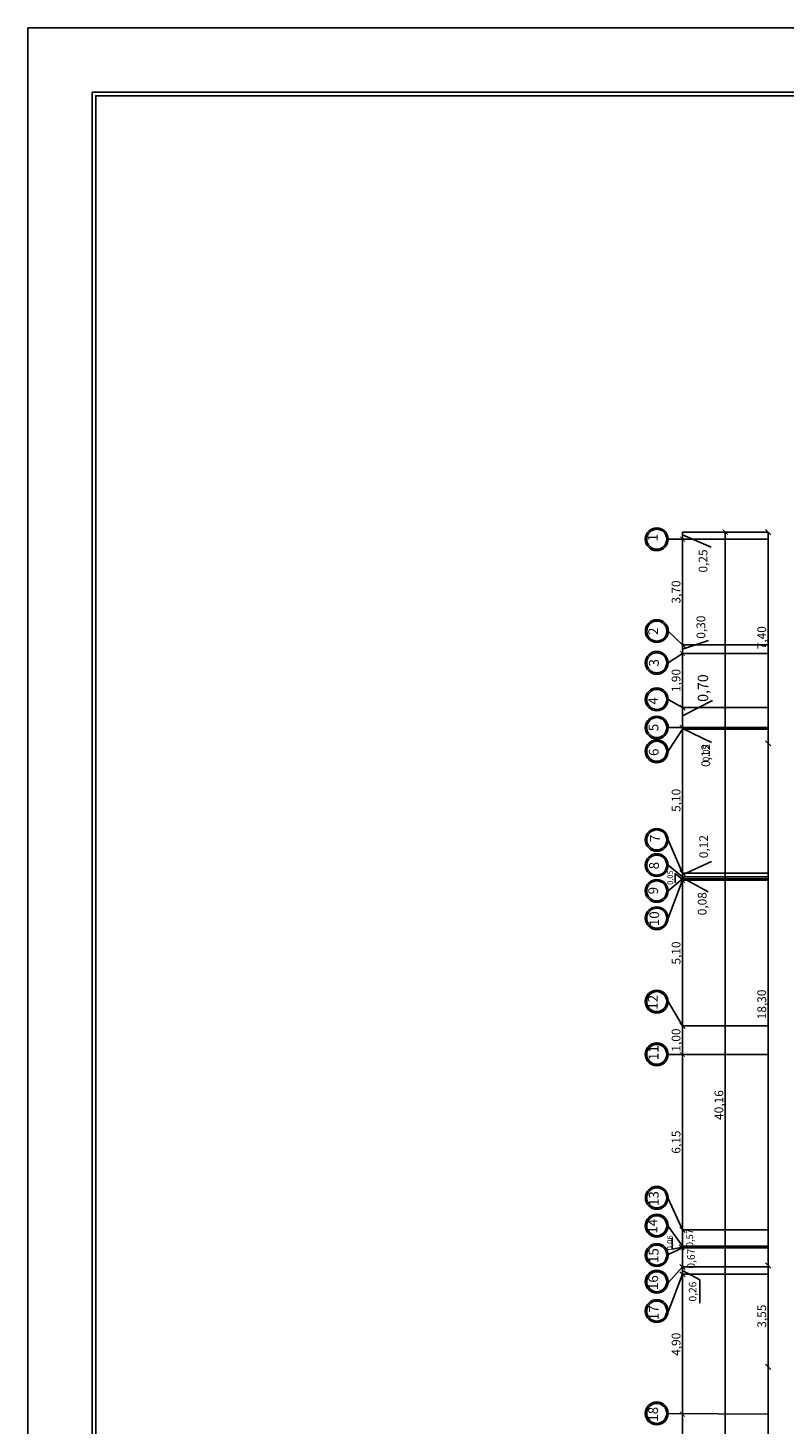
# Model space of a CAD drawing. Units: millimetres. Extents: x 2890 to 5477, y 1559 to 3090.
# Drawn here: x 3546 to 3572, y 2119 to 2168 of the extents above; entities that cross this region are included whole.
import ezdxf

# ---------------------------------------------------------------- set-up
doc = ezdxf.new("R2010")
doc.units = ezdxf.units.MM
doc.layers.add('DimLin', color=252, linetype='Continuous')
doc.styles.add('ROMANC', font='romanc.shx', dxfattribs={"oblique": 15})
doc.styles.get("Standard").update_dxf_attribs({"font": 'arial.ttf'})
doc.dimstyles.new('Copy of السايت ابعاد', dxfattribs={"dimscale": 1.8, "dimtxt": 0.17, "dimasz": 0.1, "dimexe": 1.25, "dimexo": 0.625, "dimgap": 0, "dimtad": 1, "dimzin": 1, "dimtxsty": 'Standard', "dimblk1": 'ARCHTICK', "dimblk2": 'OBLIQUE', "dimsah": 1, "dimcen": 0.1, "dimse1": 1, "dimse2": 1, "dimadec": 0, "dimazin": 0, "dimtfac": 1, "dimtix": 1, "dimtmove": 0, "dimatfit": 3, "dimldrblk": 'OBLIQUE', "dimfxl": 1, "dimarcsym": 1})

# ---------------------------------------------------------------- blocks, each defined once
blk = doc.blocks.new('_ArchTick')
at = {"color": 0, "linetype": 'ByBlock', "const_width": 0.15}
blk.add_lwpolyline([(-0.5, -0.5), (0.5, 0.5)], dxfattribs=at)
blk = doc.blocks.new('_OBLIQUE')
at = {"color": 0, "linetype": 'ByBlock'}
blk.add_line((-0.5, -0.5), (0.5, 0.5), dxfattribs=at)
blk = doc.blocks.new('*D1033')
at = {"layer": 'Defpoints', "color": 0, "transparency": 16777216}
for p in [(3571.859, 2120.894), (3575.859, 2120.894, 0), (3575.859, 2109.989, 0)]:
    blk.add_point(p, dxfattribs=at)
at = {"layer": 'DimLin', "color": 0, "lineweight": -2, "transparency": 16777216}
blk.add_line((3571.859, 2109.989), (3571.859, 2120.894), dxfattribs=at)
at = {"layer": 'DimLin', "color": 0, "lineweight": -2, "transparency": 16777216, "xscale": 0.18, "yscale": 0.18, "zscale": 0.18}
for name, p, rotation in [('_OBLIQUE', (3571.859, 2120.894), 90), ('_ArchTick', (3571.859, 2109.989), 270)]:
    blk.add_blockref(name, p, dxfattribs=dict(at, rotation=rotation))
at = {"layer": 'DimLin', "color": 0, "transparency": 16777216, "insert": (3571.675, 2115.441), "char_height": 0.306, "attachment_point": 5, "rotation": 90}
blk.add_mtext('10,90', dxfattribs=at)
blk = doc.blocks.new('*D1034')
at = {"layer": 'Defpoints', "color": 0, "transparency": 16777216}
for p in [(3571.859, 2124.444), (3574.859, 2124.444, 0), (3575.859, 2120.894, 0)]:
    blk.add_point(p, dxfattribs=at)
at = {"layer": 'DimLin', "color": 0, "lineweight": -2, "transparency": 16777216}
blk.add_line((3571.859, 2120.894), (3571.859, 2124.444), dxfattribs=at)
at = {"layer": 'DimLin', "color": 0, "lineweight": -2, "transparency": 16777216, "xscale": 0.18, "yscale": 0.18, "zscale": 0.18}
for name, p, rotation in [('_OBLIQUE', (3571.859, 2124.444), 90), ('_ArchTick', (3571.859, 2120.894), 270)]:
    blk.add_blockref(name, p, dxfattribs=dict(at, rotation=rotation))
at = {"layer": 'DimLin', "color": 0, "transparency": 16777216, "insert": (3571.675, 2122.669), "char_height": 0.306, "attachment_point": 5, "rotation": 90}
blk.add_mtext('3,55', dxfattribs=at)
blk = doc.blocks.new('*D1035')
at = {"layer": 'Defpoints', "color": 0, "transparency": 16777216}
for p in [(3571.859, 2142.742), (3575.859, 2142.742, 0), (3574.859, 2124.444, 0)]:
    blk.add_point(p, dxfattribs=at)
at = {"layer": 'DimLin', "color": 0, "lineweight": -2, "transparency": 16777216}
blk.add_line((3571.859, 2124.444), (3571.859, 2142.742), dxfattribs=at)
at = {"layer": 'DimLin', "color": 0, "lineweight": -2, "transparency": 16777216, "xscale": 0.18, "yscale": 0.18, "zscale": 0.18}
for name, p, rotation in [('_OBLIQUE', (3571.859, 2142.742), 90), ('_ArchTick', (3571.859, 2124.444), 270)]:
    blk.add_blockref(name, p, dxfattribs=dict(at, rotation=rotation))
at = {"layer": 'DimLin', "color": 0, "transparency": 16777216, "insert": (3571.675, 2133.593), "char_height": 0.306, "attachment_point": 5, "rotation": 90}
blk.add_mtext('18,30', dxfattribs=at)
blk = doc.blocks.new('*D1036')
at = {"layer": 'Defpoints', "color": 0, "transparency": 16777216}
for p in [(3571.859, 2150.145), (3578.109, 2150.145, 0), (3575.859, 2142.742, 0)]:
    blk.add_point(p, dxfattribs=at)
at = {"layer": 'DimLin', "color": 0, "lineweight": -2, "transparency": 16777216}
blk.add_line((3571.859, 2142.742), (3571.859, 2150.145), dxfattribs=at)
at = {"layer": 'DimLin', "color": 0, "lineweight": -2, "transparency": 16777216, "xscale": 0.18, "yscale": 0.18, "zscale": 0.18}
for name, p, rotation in [('_OBLIQUE', (3571.859, 2150.145), 90), ('_ArchTick', (3571.859, 2142.742), 270)]:
    blk.add_blockref(name, p, dxfattribs=dict(at, rotation=rotation))
at = {"layer": 'DimLin', "color": 0, "transparency": 16777216, "insert": (3571.675, 2146.443), "char_height": 0.306, "attachment_point": 5, "rotation": 90}
blk.add_mtext('7,40', dxfattribs=at)
blk = doc.blocks.new('*D1037')
at = {"layer": 'Defpoints', "color": 0, "transparency": 16777216}
for p in [(3578.109, 2150.145, 0), (3570.359, 2109.989), (3577.033, 2109.989, 0)]:
    blk.add_point(p, dxfattribs=at)
at = {"layer": 'DimLin', "color": 0, "lineweight": -2, "transparency": 16777216}
blk.add_line((3570.359, 2150.145), (3570.359, 2109.989), dxfattribs=at)
at = {"layer": 'DimLin', "color": 0, "lineweight": -2, "transparency": 16777216, "xscale": 0.18, "yscale": 0.18, "zscale": 0.18}
for name, p, rotation in [('_ArchTick', (3570.359, 2150.145), 90), ('_OBLIQUE', (3570.359, 2109.989), 270)]:
    blk.add_blockref(name, p, dxfattribs=dict(at, rotation=rotation))
at = {"layer": 'DimLin', "color": 0, "transparency": 16777216, "insert": (3570.175, 2130.067), "char_height": 0.306, "attachment_point": 5, "rotation": 90}
blk.add_mtext('40,16', dxfattribs=at)
blk = doc.blocks.new('*D1048')
at = {"layer": 'Defpoints', "color": 0, "transparency": 16777216}
for p in [(3568.859, 2149.895), (3568.859, 2146.195, 0), (3568.859, 2146.195)]:
    blk.add_point(p, dxfattribs=at)
at = {"layer": 'DimLin', "color": 0, "lineweight": -2, "transparency": 16777216}
blk.add_line((3568.859, 2149.895), (3568.859, 2146.195), dxfattribs=at)
at = {"layer": 'DimLin', "color": 0, "lineweight": -2, "transparency": 16777216, "xscale": 0.18, "yscale": 0.18, "zscale": 0.18}
for name, p, rotation in [('_ArchTick', (3568.859, 2149.895), 90), ('_OBLIQUE', (3568.859, 2146.195), 270)]:
    blk.add_blockref(name, p, dxfattribs=dict(at, rotation=rotation))
at = {"layer": 'DimLin', "color": 0, "transparency": 16777216, "insert": (3568.675, 2148.045), "char_height": 0.306, "attachment_point": 5, "rotation": 90}
blk.add_mtext('3,70', dxfattribs=at)
blk = doc.blocks.new('*D1049')
at = {"layer": 'Defpoints', "color": 0, "transparency": 16777216}
for p in [(3568.859, 2145.895), (3568.859, 2143.995), (3568.859, 2143.995)]:
    blk.add_point(p, dxfattribs=at)
at = {"layer": 'DimLin', "color": 0, "lineweight": -2, "transparency": 16777216}
blk.add_line((3568.859, 2145.895), (3568.859, 2143.995), dxfattribs=at)
at = {"layer": 'DimLin', "color": 0, "lineweight": -2, "transparency": 16777216, "xscale": 0.18, "yscale": 0.18, "zscale": 0.18}
for name, p, rotation in [('_ArchTick', (3568.859, 2145.895), 90), ('_OBLIQUE', (3568.859, 2143.995), 270)]:
    blk.add_blockref(name, p, dxfattribs=dict(at, rotation=rotation))
at = {"layer": 'DimLin', "color": 0, "transparency": 16777216, "insert": (3568.675, 2144.945), "char_height": 0.306, "attachment_point": 5, "rotation": 90}
blk.add_mtext('1,90', dxfattribs=at)
blk = doc.blocks.new('*D1058')
at = {"layer": 'Defpoints', "color": 0, "transparency": 16777216}
for p in [(3568.859, 2143.295), (3568.859, 2138.195, 0), (3568.859, 2138.195)]:
    blk.add_point(p, dxfattribs=at)
at = {"layer": 'DimLin', "color": 0, "lineweight": -2, "transparency": 16777216}
blk.add_line((3568.859, 2143.295), (3568.859, 2138.195), dxfattribs=at)
at = {"layer": 'DimLin', "color": 0, "lineweight": -2, "transparency": 16777216, "xscale": 0.18, "yscale": 0.18, "zscale": 0.18}
for name, p, rotation in [('_ArchTick', (3568.859, 2143.295), 90), ('_OBLIQUE', (3568.859, 2138.195), 270)]:
    blk.add_blockref(name, p, dxfattribs=dict(at, rotation=rotation))
at = {"layer": 'DimLin', "color": 0, "transparency": 16777216, "insert": (3568.675, 2140.745), "char_height": 0.306, "attachment_point": 5, "rotation": 90}
blk.add_mtext('5,10', dxfattribs=at)
blk = doc.blocks.new('*D1050')
at = {"layer": 'Defpoints', "color": 0, "transparency": 16777216}
for p in [(3568.859, 2137.945), (3568.859, 2132.845, 0), (3568.859, 2132.845)]:
    blk.add_point(p, dxfattribs=at)
at = {"layer": 'DimLin', "color": 0, "lineweight": -2, "transparency": 16777216}
blk.add_line((3568.859, 2137.945), (3568.859, 2132.845), dxfattribs=at)
at = {"layer": 'DimLin', "color": 0, "lineweight": -2, "transparency": 16777216, "xscale": 0.18, "yscale": 0.18, "zscale": 0.18}
for name, p, rotation in [('_ArchTick', (3568.859, 2137.945), 90), ('_OBLIQUE', (3568.859, 2132.845), 270)]:
    blk.add_blockref(name, p, dxfattribs=dict(at, rotation=rotation))
at = {"layer": 'DimLin', "color": 0, "transparency": 16777216, "insert": (3568.675, 2135.395), "char_height": 0.306, "attachment_point": 5, "rotation": 90}
blk.add_mtext('5,10', dxfattribs=at)
blk = doc.blocks.new('*D1051')
at = {"layer": 'Defpoints', "color": 0, "transparency": 16777216}
for p in [(3568.859, 2131.845), (3568.859, 2125.694, 0), (3568.859, 2125.694)]:
    blk.add_point(p, dxfattribs=at)
at = {"layer": 'DimLin', "color": 0, "lineweight": -2, "transparency": 16777216}
blk.add_line((3568.859, 2131.845), (3568.859, 2125.694), dxfattribs=at)
at = {"layer": 'DimLin', "color": 0, "lineweight": -2, "transparency": 16777216, "xscale": 0.18, "yscale": 0.18, "zscale": 0.18}
for name, p, rotation in [('_ArchTick', (3568.859, 2131.845), 90), ('_OBLIQUE', (3568.859, 2125.694), 270)]:
    blk.add_blockref(name, p, dxfattribs=dict(at, rotation=rotation))
at = {"layer": 'DimLin', "color": 0, "transparency": 16777216, "insert": (3568.675, 2128.769), "char_height": 0.306, "attachment_point": 5, "rotation": 90}
blk.add_mtext('6,15', dxfattribs=at)
blk = doc.blocks.new('*D1052')
at = {"layer": 'Defpoints', "color": 0, "transparency": 16777216}
for p in [(3568.859, 2119.234, 0), (3568.859, 2114.089, 0), (3568.859, 2114.089)]:
    blk.add_point(p, dxfattribs=at)
at = {"layer": 'DimLin', "color": 0, "lineweight": -2, "transparency": 16777216}
blk.add_line((3568.859, 2119.234), (3568.859, 2114.089), dxfattribs=at)
at = {"layer": 'DimLin', "color": 0, "lineweight": -2, "transparency": 16777216, "xscale": 0.18, "yscale": 0.18, "zscale": 0.18}
for name, p, rotation in [('_ArchTick', (3568.859, 2119.234), 90), ('_OBLIQUE', (3568.859, 2114.089), 270)]:
    blk.add_blockref(name, p, dxfattribs=dict(at, rotation=rotation))
at = {"layer": 'DimLin', "color": 0, "transparency": 16777216, "insert": (3568.675, 2116.661), "char_height": 0.306, "attachment_point": 5, "rotation": 90}
blk.add_mtext('5,14', dxfattribs=at)
blk = doc.blocks.new('*D1054')
at = {"layer": 'Defpoints', "color": 0, "transparency": 16777216}
for p in [(3568.859, 2124.139, 0), (3568.859, 2124.139), (3568.859, 2119.234, 0)]:
    blk.add_point(p, dxfattribs=at)
at = {"layer": 'DimLin', "color": 0, "lineweight": -2, "transparency": 16777216}
blk.add_line((3568.859, 2119.234), (3568.859, 2124.139), dxfattribs=at)
at = {"layer": 'DimLin', "color": 0, "lineweight": -2, "transparency": 16777216, "xscale": 0.18, "yscale": 0.18, "zscale": 0.18}
for name, p, rotation in [('_OBLIQUE', (3568.859, 2124.139), 90), ('_ArchTick', (3568.859, 2119.234), 270)]:
    blk.add_blockref(name, p, dxfattribs=dict(at, rotation=rotation))
at = {"layer": 'DimLin', "color": 0, "transparency": 16777216, "insert": (3568.675, 2121.686), "char_height": 0.306, "attachment_point": 5, "rotation": 90}
blk.add_mtext('4,90', dxfattribs=at)
blk = doc.blocks.new('*D1059')
at = {"layer": 'Defpoints', "color": 0, "transparency": 16777216}
for p in [(3568.859, 2132.845, 0), (3568.859, 2132.845), (3568.859, 2131.845, 0)]:
    blk.add_point(p, dxfattribs=at)
at = {"layer": 'DimLin', "color": 0, "lineweight": -2, "transparency": 16777216}
blk.add_line((3568.859, 2131.845), (3568.859, 2132.845), dxfattribs=at)
at = {"layer": 'DimLin', "color": 0, "lineweight": -2, "transparency": 16777216, "xscale": 0.18, "yscale": 0.18, "zscale": 0.18}
for name, p, rotation in [('_OBLIQUE', (3568.859, 2132.845), 90), ('_ArchTick', (3568.859, 2131.845), 270)]:
    blk.add_blockref(name, p, dxfattribs=dict(at, rotation=rotation))
at = {"layer": 'DimLin', "color": 0, "transparency": 16777216, "insert": (3568.675, 2132.345), "char_height": 0.306, "attachment_point": 5, "rotation": 90}
blk.add_mtext('1,00', dxfattribs=at)

msp = doc.modelspace()

# ---------------------------------------------------------------- linework, layer by layer
at = {"ltscale": 0.01}
for points in [[(3646.330986, 2167.812275), (3545.940971, 2167.812275), (3545.940971, 2093.949637), (3646.330986, 2093.949637)], [(3644.080986, 2165.562275), (3548.190971, 2165.562275), (3548.190971, 2096.199637), (3644.080986, 2096.199637)], [(3643.955986, 2165.437275), (3548.315971, 2165.437275), (3548.315971, 2096.324637), (3643.955986, 2096.324637)]]:
    msp.add_lwpolyline(points, close=True, dxfattribs=at)
at = {"layer": 'DimLin'}
for p, q in [((3567.608725, 2149.894874, 0), (3567.609207, 2149.894874, 0)), ((3568.359207, 2149.894874, 0), (3571.859207, 2149.894874, 0)), ((3568.859207, 2150.144874, 0), (3568.859207, 2110.289088, 0)), ((3568.859207, 2150.144874, 0), (3571.859207, 2150.144874, 0)), ((3568.859207, 2149.894874, 0), (3568.859207, 2150.144874, 0)), ((3568.859207, 2150.054874, 0), (3569.866315, 2149.6194, 0)), ((3568.859207, 2146.194875, 0), (3568.361561, 2146.678591, 0)), ((3568.859207, 2146.044874, 0), (3569.767015, 2146.351159, 0)), ((3568.859207, 2145.894874, 0), (3568.359207, 2145.563578, 0)), ((3568.859207, 2146.194875, 0), (3571.859207, 2146.194875, 0)), ((3568.859207, 2146.194875, 0), (3568.859207, 2145.894874, 0)), ((3568.859207, 2145.894874, 0), (3571.859207, 2145.894874, 0)), ((3568.859207, 2145.894874, 0), (3568.859207, 2144.921069, 0)), ((3568.159052, 2143.994874, 0), (3568.180113, 2143.994874, 0)), ((3568.859207, 2143.994874, 0), (3568.359207, 2144.28221, 0)), ((3568.859207, 2143.707371, 0), (3569.916743, 2144.247183, 0)), ((3568.859207, 2143.994874, 0), (3571.859207, 2143.994874, 0)), ((3568.859207, 2143.994874, 0), (3568.859207, 2143.419868, 0)), ((3567.609207, 2143.419868, 0), (3567.608725, 2143.419868, 0)), ((3568.359207, 2143.419868, 0), (3568.359207, 2143.294874, 0)), ((3568.859207, 2143.419868, 0), (3568.859207, 2142.444393, 0)), ((3568.859207, 2143.419868, 0), (3568.859207, 2143.294874, 0)), ((3568.339176, 2143.294874, 0), (3568.359207, 2143.294874, 0)), ((3568.359207, 2143.294874, 0), (3571.859207, 2143.294874, 0)), ((3568.859207, 2143.244874, 0), (3568.359207, 2142.46335, 0)), ((3568.859207, 2143.294874, 0), (3568.859207, 2142.323156, 0)), ((3568.859207, 2143.26746, 0), (3569.8713, 2142.771273, 0)), ((3568.859207, 2143.244874, 0), (3571.859207, 2143.244874, 0)), ((3568.859207, 2138.194736, 0), (3568.359207, 2139.359091, 0)), ((3568.306602, 2138.517581, 0), (3568.304645, 2138.519167, 0)), ((3568.859207, 2138.069877, 0), (3568.359207, 2138.474963, 0)), ((3568.859207, 2138.132307, 0), (3569.8713, 2138.604474, 0)), ((3568.859207, 2137.994874, 0), (3568.359207, 2137.571977, 0)), ((3568.859207, 2137.969876, 0), (3568.607703, 2138.184193, 0)), ((3568.607703, 2138.184193, 0), (3568.609207, 2137.8549, 0)), ((3568.859207, 2138.194736, 0), (3571.859207, 2138.194736, 0)), ((3568.859207, 2138.194736, 0), (3568.859207, 2138.069877, 0)), ((3568.859207, 2138.069877, 0), (3571.859207, 2138.069877, 0)), ((3568.859207, 2138.069877, 0), (3568.859207, 2137.09816, 0)), ((3568.859207, 2138.069877, 0), (3568.859207, 2138.034877, 0)), ((3568.859207, 2138.034877, 0), (3569.763326, 2137.540857, 0)), ((3568.859207, 2137.994874, 0), (3571.859207, 2137.994874, 0)), ((3568.859207, 2137.944876, 0), (3568.859207, 2137.969876, 0)), ((3568.859207, 2137.944876, 0), (3568.359207, 2136.615862, 0)), ((3568.859207, 2137.944876, 0), (3571.859207, 2137.944876, 0)), ((3568.859207, 2132.844874, 0), (3568.358334, 2133.693604)), ((3568.859207, 2132.844876, 0), (3571.859207, 2132.844876)), ((3568.359207, 2131.844876, 0), (3571.859207, 2131.844876, 0)), ((3568.859207, 2125.69381, 0), (3568.359207, 2126.7933, 0)), ((3568.859207, 2125.69381, 0), (3568.859207, 2126.665527, 0)), ((3568.859207, 2125.119791, 0), (3568.358549, 2125.818868, 0)), ((3568.358653, 2125.862818, 0), (3568.358653, 2125.818713, 0)), ((3568.502221, 2125.0223, 0), (3568.497741, 2125.420383, 0)), ((3568.859207, 2125.69381, 0), (3571.859207, 2125.69381, 0)), ((3568.859207, 2125.069792, 0), (3568.859207, 2125.69381, 0)), ((3568.859207, 2125.059268, 0), (3568.358532, 2124.831211, 0)), ((3568.358653, 2124.875469, 0), (3568.358653, 2124.831239, 0)), ((3568.85727, 2125.085994, 0), (3568.502221, 2125.0223, 0)), ((3568.859207, 2125.119791, 0), (3571.859207, 2125.119791, 0)), ((3568.859207, 2125.059268, 0), (3571.859207, 2125.059268, 0)), ((3568.859207, 2124.94479, 0), (3568.859207, 2125.00479, 0)), ((3568.859207, 2124.94479, 0), (3568.859207, 2124.39381, 0)), ((3568.859207, 2124.39381, 0), (3568.358653, 2123.835471, 0)), ((3568.859207, 2124.39381, 0), (3571.859207, 2124.39381, 0)), ((3568.859207, 2124.39381, 0), (3568.859207, 2123.416665, 0)), ((3568.859207, 2124.39381, 0), (3568.859207, 2124.26881, 0)), ((3568.859207, 2124.138765, 0), (3568.358653, 2122.82698, 0)), ((3568.358653, 2123.857117, 0), (3568.358653, 2123.815058, 0)), ((3568.859207, 2124.26881, 0), (3569.464674, 2123.948226, 0)), ((3568.859207, 2124.138765, 0), (3571.859207, 2124.138765, 0)), ((3569.464674, 2123.948226, 0), (3569.464674, 2123.120546, 0)), ((3568.358653, 2122.86904, 0), (3568.358653, 2122.82698, 0)), ((3568.358659, 2119.262192, 0), (3571.859207, 2119.23381, 0))]:
    msp.add_line(p, q, dxfattribs=at)
at = {"layer": 'DimLin', "color": 0}
for centre, radius in [((3567.959207, 2149.894874, 0), 0.4), ((3567.959207, 2149.894874, 0), 0.35), ((3567.961571, 2146.675827, 0), 0.4), ((3567.961571, 2146.675827, 0), 0.35), ((3567.959207, 2145.563578, 0), 0.4), ((3567.959207, 2145.563578, 0), 0.35), ((3567.959207, 2144.28221, 0), 0.4), ((3567.959207, 2144.28221, 0), 0.35), ((3567.959207, 2143.294874, 0), 0.4), ((3567.959207, 2143.294874, 0), 0.35), ((3567.959207, 2142.46335, 0), 0.4), ((3567.959207, 2142.46335, 0), 0.35), ((3567.959207, 2139.359091, 0), 0.4), ((3567.959207, 2139.359091, 0), 0.35), ((3567.959207, 2138.474963, 0), 0.4), ((3567.959207, 2138.474963, 0), 0.35), ((3567.959207, 2137.571977, 0), 0.4), ((3567.959207, 2137.571977, 0), 0.35), ((3567.959207, 2136.615862, 0), 0.4), ((3567.959207, 2136.615862, 0), 0.35), ((3567.958338, 2133.691756), 0.4), ((3567.958338, 2133.691756), 0.35), ((3567.959207, 2131.844876, 0), 0.4), ((3567.959207, 2131.844876, 0), 0.35), ((3567.959864, 2126.81622, 0), 0.4), ((3567.959864, 2126.81622, 0), 0.35), ((3567.959207, 2125.839742, 0), 0.4), ((3567.959207, 2125.839742, 0), 0.35), ((3567.959207, 2124.810237, 0), 0.4), ((3567.959207, 2124.810237, 0), 0.35), ((3567.959207, 2123.878147, 0), 0.4), ((3567.959207, 2123.878147, 0), 0.35), ((3567.959207, 2122.84801, 0), 0.4), ((3567.959207, 2122.84801, 0), 0.35), ((3567.958659, 2119.262192, 0), 0.4), ((3567.958659, 2119.262192, 0), 0.35)]:
    msp.add_circle(centre, radius, dxfattribs=at)

# ---------------------------------------------------------------- block references
at = {"layer": 'DimLin', "xscale": 0.18, "yscale": 0.18, "zscale": 0.18}
for name, p, rotation in [('_ArchTick', (3568.859207, 2143.994874, 0), 90), ('_OBLIQUE', (3568.859207, 2125.69381, 0), 90), ('_OBLIQUE', (3568.834127, 2125.084348, 0), 270), ('_OBLIQUE', (3568.859207, 2124.39381, 0), 270)]:
    msp.add_blockref(name, p, dxfattribs=dict(at, rotation=rotation))

# ---------------------------------------------------------------- texts
at = {"color": 0, "attachment_point": 7, "rotation": 90, "style": 'ROMANC'}
for s, insert, char_height in [('1', (3568.097733, 2149.820118, 0), 0.342833), ('2', (3568.113229, 2146.537871, 0), 0.342833), ('3', (3568.137089, 2145.435085, 0), 0.342833), ('4', (3568.115097, 2144.100496, 0), 0.342833), ('5', (3568.124032, 2143.1674, 0), 0.342833), ('6', (3568.132617, 2142.301159, 0), 0.342833), ('7', (3568.176182, 2139.279823, 0), 0.342833), ('8', (3568.140835, 2138.327233, 0), 0.342833), ('9', (3568.1133, 2137.451663, 0), 0.342833), ('10', (3568.1505, 2136.337254, 0), 0.3428333), ('12', (3568.101403, 2133.407641, 0), 0.3428333), ('11', (3568.127769, 2131.642658, 0), 0.3428333), ('13', (3568.132789, 2126.530494, 0), 0.3428333), ('14', (3568.092212, 2125.561399, 0), 0.3428333), ('15', (3568.127301, 2124.532448, 0), 0.3428333), ('16', (3568.113514, 2123.585441, 0), 0.3428333), ('17', (3568.135633, 2122.528159, 0), 0.3428333), ('18', (3568.112271, 2118.972362, 0), 0.3428333)]:
    msp.add_mtext(s, dxfattribs=dict(at, insert=insert, char_height=char_height))
at = {"layer": 'DimLin', "color": 251, "true_color": 0x636466, "attachment_point": 5}
for s, insert, char_height, rotation in [('0,25', (3569.619643, 2149.133434, 0), 0.306, 90), ('0,30', (3569.545583, 2146.813914, 0), 0.306, 90), ('0,12', (3569.714567, 2142.322738, 0), 0.306, 90), ('\\A1;0.05', (3569.684782, 2142.401214), 0.2263746, 89.8004948), ('0,12', (3569.642946, 2139.123265, 0), 0.306, 90), ('0,05', (3568.451757, 2138.038605, 0), 0.1912302, 90), ('0,08', (3569.589938, 2137.122055, 0), 0.306, 90), ('0,26', (3569.248404, 2123.530721, 0), 0.2625957, 90)]:
    msp.add_mtext(s, dxfattribs=dict(at, insert=insert, char_height=char_height, rotation=rotation))
at = {"layer": 'DimLin', "attachment_point": 5, "rotation": 90}
for s, insert, char_height in [('0,70', (3569.624874, 2144.679355, 0), 0.3643748), ('0,06', (3568.440799, 2125.239706, 0), 0.1995075), ('0,57', (3569.146243, 2125.405493, 0), 0.2392109), ('0,67', (3569.191251, 2124.684983, 0), 0.2646313)]:
    msp.add_mtext(s, dxfattribs=dict(at, insert=insert, char_height=char_height))

# ---------------------------------------------------------------- dimensions: what is measured, and where the dimension line sits
at = {"layer": 'DimLin'}
for base, p1, p2, picture, middle in [((3570.359207, 2109.989086), (3578.109207, 2150.144874, 0), (3577.033135, 2109.989086, 0), '*D1037', (3570.175314, 2130.06698)), ((3568.859207, 2146.194875, 0), (3568.859207, 2149.894874, 0), (3568.859207, 2146.194875, 0), '*D1048', (3568.675314, 2148.044874, 0)), ((3568.859207, 2143.994874, 0), (3568.859207, 2145.894874, 0), (3568.859207, 2143.994874, 0), '*D1049', (3568.675314, 2144.944874, 0)), ((3568.859207, 2138.194736, 0), (3568.859207, 2143.294874, 0), (3568.859207, 2138.194736, 0), '*D1058', (3568.675314, 2140.744805, 0)), ((3568.859207, 2132.844876, 0), (3568.859207, 2137.944876, 0), (3568.859207, 2132.844876, 0), '*D1050', (3568.675314, 2135.394876, 0)), ((3568.859208, 2132.844874), (3568.859207, 2131.844876, 0), (3568.859207, 2132.844874, 0), '*D1059', (3568.675315, 2132.344875)), ((3568.859207, 2125.69381, 0), (3568.859207, 2131.844876, 0), (3568.859207, 2125.69381, 0), '*D1051', (3568.675314, 2128.769343, 0)), ((3568.859218, 2124.138759, 0), (3568.859218, 2119.233804), (3568.859218, 2124.138759, 0), '*D1054', (3568.675326, 2121.686282, 0)), ((3571.859207, 2120.89381), (3575.859207, 2109.989086, 0), (3575.859207, 2120.89381, 0), '*D1033', (3571.675314, 2115.441448)), ((3568.859207, 2114.089087, 0), (3568.859207, 2119.233816, 0), (3568.859207, 2114.089087, 0), '*D1052', (3568.675314, 2116.661451, 0))]:
    dim = msp.add_linear_dim(base=base, p1=p1, p2=p2, angle=90, dimstyle='Copy of السايت ابعاد', dxfattribs=at)
    dim.commit()
    dim.dimension.update_dxf_attribs({"geometry": picture, "text_midpoint": middle})
for base, p1, p2, picture, middle in [((3571.859207, 2150.144874), (3575.859207, 2142.741997, 0), (3578.109207, 2150.144874, 0), '*D1036', (3571.675314, 2146.443435)), ((3571.859207, 2142.741997), (3574.859207, 2124.44381, 0), (3575.859207, 2142.741997, 0), '*D1035', (3571.675314, 2133.592903)), ((3571.859207, 2124.44381), (3575.859207, 2120.89381, 0), (3574.859207, 2124.44381, 0), '*D1034', (3571.675314, 2122.66881))]:
    dim = msp.add_linear_dim(base=base, p1=p1, p2=p2, angle=90, dimstyle='Copy of السايت ابعاد', override={"dimtmove": 1}, dxfattribs=at)
    dim.commit()
    dim.dimension.update_dxf_attribs({"geometry": picture, "text_midpoint": middle})

doc.saveas('drawing.dxf')
